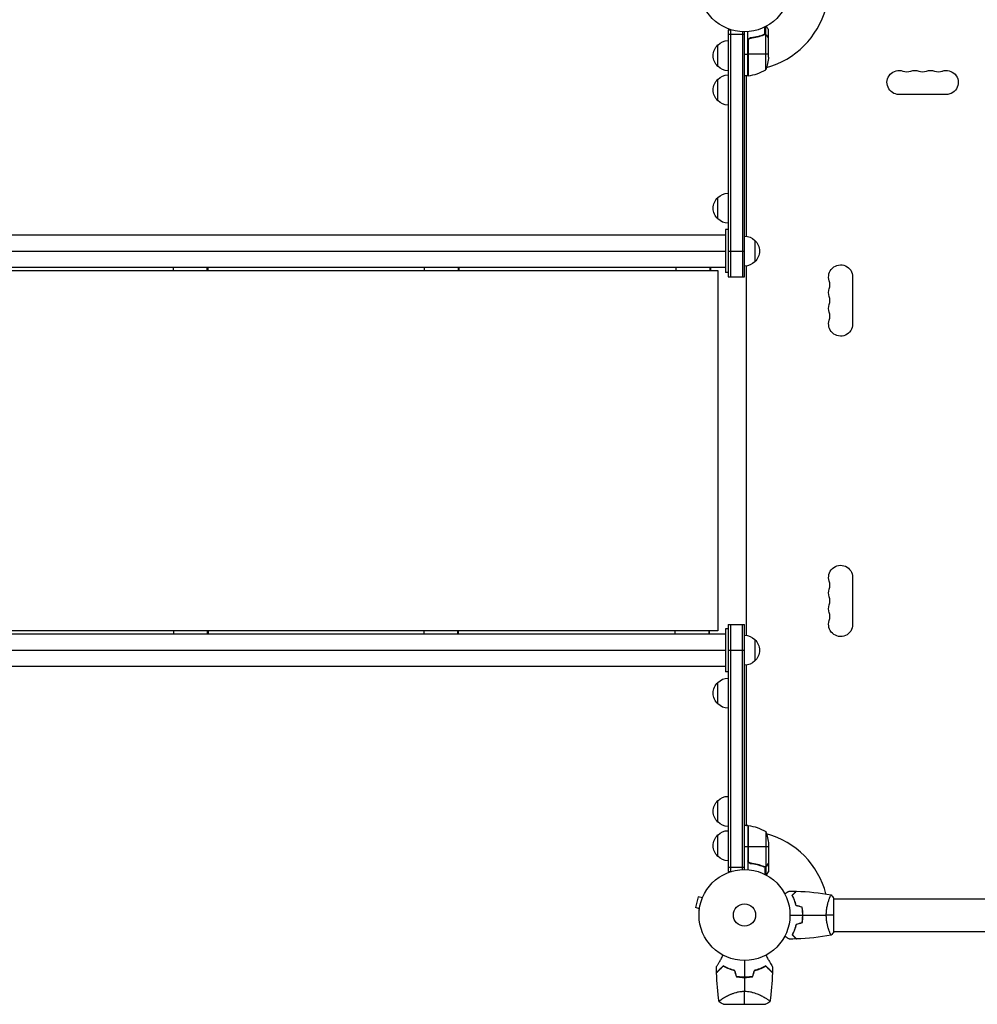
# Model space of a CAD drawing. Units: millimetres. Extents: x -6302 to 5476, y -4653 to 3093.
# Drawn here: x -844 to 271, y -104 to 1043 of the extents above; entities that cross this region are included whole.
import ezdxf

# ---------------------------------------------------------------- set-up
doc = ezdxf.new("R2010")
doc.units = ezdxf.units.MM
doc.header["$LTSCALE"] = 20
doc.layers.add('2d', color=230, linetype='Continuous')

msp = doc.modelspace()

# ---------------------------------------------------------------- linework, layer by layer
at = {"layer": '2d'}
for p, q in [((23.7, 1026), (23.7, 1034.6)), ((25, 1025.7), (25, 1035.3)), ((-19, 1031.2), (-19, 743.5)), ((-19, 1031.2), (-15.1, 1031.2)), ((-19, 1026.2), (0, 1026.2)), ((-16.5, 1031.2), (-16.5, 743.5)), ((-2.5, 1029.1), (-2.5, 743.5)), ((0, 743.5), (0, 1029)), ((4, 977.8), (4, 1029.2)), ((7.8, 1021.7), (6.3, 1021.7)), ((19.8, 1024.5), (19.2, 1024.5)), ((23.2, 1025.7), (22.5, 1025.7)), ((23.8, 1026), (23.8, 1026)), ((25, 1025.7), (24.4, 1025.7)), ((24.7, 984.8), (24.7, 1025.6)), ((26.4, 1024.5), (26.2, 1024.5)), ((28, 1021.7), (27.9, 1021.7)), ((28, 1021.7), (28, 1031.5)), ((28, 999.6), (28, 1021.5)), ((-31, 988.7), (-31, 1013.7)), ((4.2, 1018.6), (4.2, 977.8)), ((4.4, 977.8), (4.4, 1019.6)), ((0, 1002.8), (4, 1002.8)), ((28, 1002.8), (4.2, 1002.8)), ((4, 977.8), (0, 977.8)), ((2, 977.8), (2, 790.9)), ((2, 977.4), (2, 790.9)), ((-31, 948.7), (-31, 973.7)), ((235, 956), (180, 956)), ((-31, 811), (-31, 836)), ((-22, 798.5), (-22, 748.5)), ((-19, 798.5), (-22, 798.5)), ((-22, 787.5), (-22.2, 787.5)), ((12, 786), (12, 761)), ((-1825.1, 773.5), (-22.2, 773.5)), ((-19, 773.5), (0, 773.5)), ((-22, 759.5), (-22.2, 759.5)), ((-1819.5, 751), (-31.1, 751)), ((-665.4, 754.5), (-665.4, 751)), ((-625.8, 751), (-625.8, 754.5)), ((-625.1, 754.5), (-625.1, 751)), ((-373.1, 754.5), (-373.1, 751)), ((-333.3, 751), (-333.3, 754.5)), ((-332.8, 754.5), (-332.8, 751)), ((-79.9, 754.5), (-79.9, 751)), ((-39.9, 751), (-39.9, 754.5)), ((-39.7, 754.5), (-39.7, 751)), ((-31.1, 751), (-31.1, 331)), ((-31.1, 751), (-31.1, 331)), ((-19, 748.5), (-22, 748.5)), ((2, 756.1), (2, 325.9)), ((2, 756.1), (2, 325.9)), ((-19, 743.5), (0, 743.5)), ((126, 743.5), (126, 688.5)), ((126, 393.5), (126, 338.5)), ((-22, 333.5), (-22, 283.5)), ((-19, 333.5), (-22, 333.5)), ((-19, 338.5), (0, 338.5)), ((-19, 338.5), (-19, 50.8)), ((-16.5, 338.5), (-16.5, 50.8)), ((-2.5, 52.9), (-2.5, 338.5)), ((0, 53), (0, 338.5)), ((-31.1, 331), (-1819.5, 331)), ((-665.2, 331), (-665.2, 327.5)), ((-625.4, 327.5), (-625.4, 331)), ((-624.9, 331), (-624.9, 327.5)), ((-373.7, 331), (-373.7, 327.5)), ((-333.8, 327.5), (-333.8, 331)), ((-333.5, 331), (-333.5, 327.5)), ((-81.3, 331), (-81.3, 327.5)), ((-41.3, 331), (-41.3, 327.5)), ((-41.3, 327.5), (-41.3, 331)), ((12, 321), (12, 296)), ((-1825.1, 308.5), (-22, 308.5)), ((-19, 308.5), (0, 308.5)), ((2, 291.1), (2, 104.3)), ((2, 291.1), (2, 104.6)), ((-19, 283.5), (-22, 283.5)), ((-31, 246), (-31, 271)), ((-31, 108.3), (-31, 133.3)), ((4, 104.3), (0, 104.3)), ((4, 104.3), (4, 52.8)), ((4.2, 63.4), (4.2, 104.2)), ((4.4, 104.2), (4.4, 62.4)), ((-31, 68.3), (-31, 93.3)), ((24.7, 97.3), (24.7, 56.4)), ((28, 82.4), (28, 60.5)), ((4, 79.3), (0, 79.3)), ((28, 79.3), (4.2, 79.3)), ((7.8, 60.3), (6.3, 60.3)), ((19.8, 57.5), (19.2, 57.5)), ((26.4, 57.5), (26.2, 57.5)), ((28, 60.3), (27.9, 60.3)), ((28, 60.3), (28, 50.5)), ((-19, 55.8), (0, 55.8)), ((-19, 50.8), (-15.1, 50.8)), ((23.2, 56.3), (22.5, 56.3)), ((23.7, 56), (23.7, 47.4)), ((23.8, 56.2), (23.8, 56.2)), ((25, 56.3), (24.4, 56.3)), ((25, 56.3), (25, 46.7)), ((-53.8, 21.1), (-57.1, 8.6)), ((-49.1, 19.9), (-53.8, 21.1)), ((-48.5, 21.3), (-48.6, 21.2)), ((-48.5, 21.3), (-48.5, 21.3)), ((98.8, 19), (98.8, 19)), ((104, -19.5), (104, 19.5)), ((104, 19), (369.6, 19)), ((-52.5, 7.3), (-57.1, 8.6)), ((-52.7, 5.9), (-52.7, 5.8)), ((-52.7, 5.8), (-52.7, 5.8)), ((68, 2), (67.8, 2)), ((98.8, -19), (98.8, -19)), ((104, -19), (369.6, -19)), ((-24.2, -96.4), (-24.2, -96.4)), ((24.1, -96.4), (24.1, -96.4)), ((-24.5, -104), (24.5, -104))]:
    msp.add_line(p, q, dxfattribs=at)
for centre, radius in [((0, 1082), 53), ((0, 0), 53), ((0, 0), 13)]:
    msp.add_circle(centre, radius, dxfattribs=at)
for centre, radius, start, end in [((0, 1082), 98, 285.2001, 344.7999), ((0, 1082), 98, 272.3393, 272.4563), ((-1.3, 1027.5), 50, 276.4728, 301.3497), ((189.2, 996.5), 14, 250.8901, 289.1099), ((207.5, 996.5), 14, 250.8901, 289.1099), ((225.9, 996.5), 14, 250.8901, 289.1099), ((85.5, 734.3), 14, 340.8901, 19.1099), ((85.5, 716), 14, 340.8901, 19.1099), ((85.5, 697.7), 14, 340.8901, 19.1099), ((85.5, 384.3), 14, 340.8901, 19.1099), ((85.5, 366), 14, 340.8901, 19.1099), ((85.5, 347.7), 14, 340.8901, 19.1099), ((0, 0), 98, 87.5437, 87.6607), ((0, 0), 98, 14.4876, 74.7999), ((0, -16.6), 49.5, 256.4916, 256.7596), ((0, -16.6), 49.5, 283.2404, 283.5084)]:
    msp.add_arc(centre, radius, start, end, dxfattribs=at)
at = {"layer": '2d', "extrusion": (0, 0, -1)}
for centre, radius, start, end in [((19.5, 1001.2), 17, 312.6679, 47.3321), ((18.8, 1001.7), 17, 44.1865, 89.3587), ((21.9, 1002.8), 50, 183.6243, 201.1002), ((18.8, 1000.7), 17, 270.6413, 315.8135), ((18.8, 961.7), 17, 44.1865, 89.3587), ((1.5, 984.5), 8, 238.1301, 244.0555), ((1.5, 984.5), 8, 224.5617, 226.5678), ((-4, 980.8), 3, 263.5272, 266.8088), ((-180, 970), 14, 270, 109.1099), ((-198.4, 970), 14, 70.8901, 109.1099), ((-216.7, 970), 14, 70.8901, 109.1099), ((-235, 970), 14, 70.8901, 270), ((19.5, 961.2), 17, 312.6679, 47.3321), ((18.8, 960.7), 17, 270.6413, 315.8135), ((18.8, 824), 17, 44.1865, 89.3587), ((19.5, 823.5), 17, 312.6679, 47.3321), ((18.8, 823), 17, 270.6413, 315.8135), ((0.2, 774), 17, 90.6413, 135.8135), ((-0.5, 773.5), 17, 132.6679, 227.3321), ((0.2, 773), 17, 224.1865, 269.3587), ((-112, 743.5), 14, 340.8901, 180), ((-112, 725.2), 14, 340.8901, 19.1099), ((-112, 706.8), 14, 340.8901, 19.1099), ((-112, 688.5), 14, 180, 19.1099), ((-112, 393.5), 14, 340.8901, 180), ((-112, 375.2), 14, 340.8901, 19.1099), ((-112, 356.8), 14, 340.8901, 19.1099), ((-112, 338.5), 14, 180, 19.1099), ((0.2, 309), 17, 90.6413, 135.8135), ((-0.5, 308.5), 17, 132.6679, 227.3321), ((0.2, 308), 17, 224.1865, 269.3587), ((18.8, 259), 17, 44.1865, 89.3587), ((19.5, 258.5), 17, 312.6679, 47.3321), ((18.8, 258), 17, 270.6413, 315.8135), ((18.8, 121.3), 17, 44.1865, 89.3587), ((19.5, 120.8), 17, 312.6679, 47.3321), ((18.8, 120.3), 17, 270.6413, 315.8135), ((1.5, 97.5), 8, 115.9445, 121.8699), ((1.5, 97.5), 8, 133.4322, 135.4383), ((-4, 101.3), 3, 93.1912, 96.4728), ((1.3, 54.5), 50, 96.4728, 121.3497), ((19.5, 80.8), 17, 312.6679, 47.3321), ((18.8, 81.3), 17, 44.1865, 89.3587), ((21.9, 79.3), 50, 158.8998, 176.3757), ((18.8, 80.3), 17, 270.6413, 315.8135)]:
    msp.add_arc(centre, radius, start, end, dxfattribs=at)
at = {"layer": '2d'}
for points, knots in [([(28, 1031.5), (28, 1031.5), (27.9, 1031.6), (27.8, 1031.9), (27.7, 1032.1), (27.5, 1032.3), (27.5, 1032.4), (27.4, 1032.6), (27.3, 1032.7), (27.3, 1032.7), (26.9, 1033.5), (26.3, 1034.4), (25.6, 1035.6)], [0.5, 0.5, 0.5, 0.5, 0.625, 0.625, 0.6875, 0.6875, 0.71875, 0.734375, 0.734375, 0.75, 0.75, 0.9464969, 0.9464969, 0.9464969, 0.9464969]), ([(4, 1018.8), (4, 1019), (4, 1019.2), (4.1, 1019.5), (4.1, 1019.7), (4.3, 1020), (4.3, 1020.2), (4.5, 1020.5), (4.6, 1020.7), (4.9, 1020.9), (5, 1021.1), (5.3, 1021.3), (5.5, 1021.4), (5.8, 1021.5), (6, 1021.6), (6.3, 1021.7), (6.5, 1021.7), (6.7, 1021.8)], [0, 0, 0, 0, 0.000547172, 0.000547172, 0.001094344, 0.001094344, 0.001641516, 0.001641516, 0.002188688, 0.002188688, 0.00273586, 0.00273586, 0.003283032, 0.003283032, 0.003830204, 0.003830204, 0.004377377, 0.004377377, 0.004377377, 0.004377377]), ([(4.4, 1019.6), (4.5, 1019.9), (4.6, 1020.1), (4.8, 1020.5), (4.9, 1020.6), (5.1, 1020.8), (5.2, 1020.9), (5.6, 1021.1), (5.8, 1021.3), (6.3, 1021.5), (6.6, 1021.6), (6.9, 1021.6)], [0.001013661, 0.001013661, 0.001013661, 0.001013661, 0.001852653, 0.001852653, 0.002272148, 0.002272148, 0.002691644, 0.002691644, 0.003530636, 0.003530636, 0.004369628, 0.004369628, 0.004369628, 0.004369628]), ([(22.7, 1025.8), (20.2, 1024.8), (17.7, 1024), (13.7, 1023), (12.3, 1022.7), (10.2, 1022.3), (9.5, 1022.1), (8.1, 1021.9), (7.4, 1021.8), (6.7, 1021.8)], [0, 0, 0, 0, 0.00869705, 0.00869705, 0.01304558, 0.01304558, 0.01521984, 0.01521984, 0.01739411, 0.01739411, 0.01739411, 0.01739411]), ([(6.9, 1021.6), (9.7, 1021.9), (12.5, 1022.4), (17.7, 1023.8), (20.3, 1024.6), (22.7, 1025.6)], [0, 0, 0, 0, 0.00859307, 0.00859307, 0.01718614, 0.01718614, 0.01718614, 0.01718614]), ([(23.8, 1025.8), (24, 1025.8), (24.1, 1025.8), (24.4, 1025.7), (24.6, 1025.7), (24.7, 1025.6)], [0.001328787, 0.001328787, 0.001328787, 0.001328787, 0.001872455, 0.001872455, 0.002416124, 0.002416124, 0.002416124, 0.002416124]), ([(24.1, 1026), (24.3, 1026), (24.5, 1025.9), (24.8, 1025.8), (24.9, 1025.8), (25, 1025.7)], [0.000526185, 0.000526185, 0.000526185, 0.000526185, 0.001315456, 0.001315456, 0.002104727, 0.002104727, 0.002104727, 0.002104727]), ([(25, 1025.7), (25.2, 1025.7), (25.3, 1025.6), (25.5, 1025.5), (25.6, 1025.4), (25.7, 1025.3), (25.7, 1025.3), (25.7, 1025.3), (25.7, 1025.3), (25.8, 1025.3), (25.8, 1025.3), (26, 1025), (26.2, 1024.8), (26.4, 1024.5)], [0, 0, 0, 0, 0.25, 0.25, 0.375, 0.4375, 0.46875, 0.484375, 0.492188, 0.492188, 0.5, 0.5, 1, 1, 1, 1]), ([(26.4, 1024.3), (26.3, 1024.4), (26.2, 1024.6), (26, 1024.8), (25.9, 1024.9), (25.6, 1025.2), (25.4, 1025.4), (25.1, 1025.5)], [0, 0, 0, 0, 0.001089402, 0.001089402, 0.002178803, 0.002178803, 0.004357607, 0.004357607, 0.004357607, 0.004357607]), ([(28, 1021.5), (27.9, 1021.7), (27.7, 1022), (27.1, 1023), (26.8, 1023.6), (26.4, 1024.3)], [0, 0, 0, 0, 0.00517024, 0.00517024, 0.01034048, 0.01034048, 0.01034048, 0.01034048]), ([(-1825.1, 792.5), (-1793.6, 792.5), (-1762, 792.5), (-1662.2, 792.5), (-1593.6, 792.5), (-1455.8, 792.5), (-1386.5, 792.5), (-1247.3, 792.5), (-1177.4, 792.5), (-1037, 792.5), (-966.6, 792.5), (-825.3, 792.5), (-754.4, 792.5), (-612.4, 792.5), (-541.2, 792.5), (-398.6, 792.5), (-327.2, 792.5), (-178, 792.5), (-100.1, 792.5), (-22.2, 792.5)], [0.022846, 0.022846, 0.022846, 0.022846, 10.000378, 10.000378, 31.458577, 31.458577, 52.914799, 52.914799, 74.371021, 74.371021, 95.827243, 95.827243, 117.283465, 117.283465, 138.739687, 138.739687, 160.195909, 160.195909, 183.553929, 183.553929, 183.553929, 183.553929]), ([(-22.2, 792.5), (-22.2, 792.5), (-22.2, 792.5), (-22.2, 792.3), (-22.2, 792.3), (-22.2, 791.9), (-22.2, 791.5), (-22.2, 790.8), (-22.2, 790.5), (-22.2, 790), (-22.2, 789.6), (-22.2, 788.6), (-22.2, 787.8), (-22.2, 786.1), (-22.2, 785.1), (-22.2, 783.5), (-22.2, 783), (-22.2, 781.9), (-22.2, 781.3), (-22.2, 779.6), (-22.2, 778.4), (-22.2, 776.6), (-22.2, 776), (-22.2, 774.7), (-22.2, 774.1), (-22.2, 773.5)], [0.02970559, 0.02970559, 0.02970559, 0.02970559, 0.03155499, 0.03155499, 0.03341116, 0.03341116, 0.03712351, 0.03712351, 0.03897969, 0.03897969, 0.04083586, 0.04083586, 0.04454822, 0.04454822, 0.04826057, 0.04826057, 0.05011674, 0.05011674, 0.05197292, 0.05197292, 0.05568527, 0.05568527, 0.05754145, 0.05754145, 0.05939762, 0.05939762, 0.05939762, 0.05939762]), ([(-22.2, 773.5), (-22.2, 772.3), (-22.2, 771), (-22.2, 769.2), (-22.2, 768.6), (-22.2, 767.4), (-22.2, 766.2), (-22.2, 765.1), (-22.2, 764), (-22.2, 763.5), (-22.2, 761.9), (-22.2, 761), (-22.2, 759.6), (-22.2, 759.2), (-22.2, 758.4), (-22.2, 758.1), (-22.2, 757), (-22.2, 756.4), (-22.2, 755.7), (-22.2, 755.5), (-22.2, 755.1), (-22.2, 755), (-22.2, 754.6), (-22.2, 754.5), (-22.2, 754.5), (-22.2, 754.5), (-22.2, 754.5)], [0.05939762, 0.05939762, 0.05939762, 0.05939762, 0.06310913, 0.06310913, 0.06496489, 0.06496489, 0.06682065, 0.06867641, 0.06867641, 0.07053216, 0.07053216, 0.07424368, 0.07424368, 0.07609943, 0.07609943, 0.07795519, 0.07795519, 0.0816667, 0.0816667, 0.08352246, 0.08352246, 0.08537822, 0.08537822, 0.08908973, 0.08908973, 0.08910555, 0.08910555, 0.08910555, 0.08910555]), ([(-22.2, 754.5), (-55.6, 754.5), (-88.9, 754.5), (-193.7, 754.5), (-265.2, 754.5), (-408, 754.5), (-479.4, 754.5), (-621.8, 754.5), (-692.9, 754.5), (-834.6, 754.5), (-905.4, 754.5), (-1046.3, 754.5), (-1116.6, 754.5), (-1256.5, 754.5), (-1326.2, 754.5), (-1464.9, 754.5), (-1533.9, 754.5), (-1677.2, 754.5), (-1751.4, 754.5), (-1825.1, 754.5)], [0, 0, 0, 0, 10.000378, 10.000378, 31.458577, 31.458577, 52.914799, 52.914799, 74.371021, 74.371021, 95.827243, 95.827243, 117.283465, 117.283465, 138.739687, 138.739687, 160.195909, 160.195909, 183.531082, 183.531082, 183.531082, 183.531082]), ([(-1825.1, 327.5), (-1793.5, 327.5), (-1761.8, 327.5), (-1661.9, 327.5), (-1593.4, 327.5), (-1455.5, 327.5), (-1386.3, 327.5), (-1247.1, 327.5), (-1177.1, 327.5), (-1036.8, 327.5), (-966.4, 327.5), (-825.1, 327.5), (-754.2, 327.5), (-612.2, 327.5), (-541, 327.5), (-398.4, 327.5), (-327, 327.5), (-177.7, 327.5), (-99.9, 327.5), (-22, 327.5)], [0, 0, 0, 0, 10.000378, 10.000378, 31.458577, 31.458577, 52.914799, 52.914799, 74.371021, 74.371021, 95.827243, 95.827243, 117.283465, 117.283465, 138.739687, 138.739687, 160.195909, 160.195909, 183.553929, 183.553929, 183.553929, 183.553929]), ([(-22, 289.5), (-55.3, 289.5), (-88.7, 289.5), (-193.5, 289.5), (-265, 289.5), (-407.8, 289.5), (-479.2, 289.5), (-621.6, 289.5), (-692.7, 289.5), (-834.4, 289.5), (-905.2, 289.5), (-1046.1, 289.5), (-1116.4, 289.5), (-1256.3, 289.5), (-1326, 289.5), (-1464.7, 289.5), (-1533.7, 289.5), (-1677.1, 289.5), (-1751.3, 289.5), (-1825.1, 289.5)], [0, 0, 0, 0, 10.000378, 10.000378, 31.458577, 31.458577, 52.914799, 52.914799, 74.371021, 74.371021, 95.827243, 95.827243, 117.283465, 117.283465, 138.739687, 138.739687, 160.195909, 160.195909, 183.553929, 183.553929, 183.553929, 183.553929]), ([(6.7, 60.2), (6.5, 60.3), (6.3, 60.3), (6, 60.4), (5.8, 60.5), (5.5, 60.6), (5.3, 60.7), (5, 60.9), (4.9, 61.1), (4.6, 61.3), (4.5, 61.5), (4.3, 61.8), (4.3, 62), (4.1, 62.3), (4.1, 62.5), (4, 62.8), (4, 63), (4, 63.2)], [0, 0, 0, 0, 0.000547232, 0.000547232, 0.001094464, 0.001094464, 0.001641696, 0.001641696, 0.002188928, 0.002188928, 0.002736159, 0.002736159, 0.003283391, 0.003283391, 0.003830623, 0.003830623, 0.004377855, 0.004377855, 0.004377855, 0.004377855]), ([(6.9, 60.4), (6.6, 60.4), (6.3, 60.5), (5.9, 60.7), (5.8, 60.7), (5.6, 60.9), (5.4, 61), (5.1, 61.2), (4.9, 61.4), (4.7, 61.8), (4.6, 61.9), (4.5, 62.1), (4.4, 62.3), (4.4, 62.4)], [0, 0, 0, 0, 0.000839577, 0.000839577, 0.001259366, 0.001259366, 0.001679155, 0.001679155, 0.002518732, 0.002518732, 0.002938521, 0.002938521, 0.00335831, 0.00335831, 0.00335831, 0.00335831]), ([(6.7, 60.2), (9.5, 59.9), (12.3, 59.4), (15.6, 58.6), (16.3, 58.4), (17.6, 58), (18.3, 57.8), (20.2, 57.2), (21.4, 56.7), (22.7, 56.2)], [0.00267622, 0.00267622, 0.00267622, 0.00267622, 0.01136401, 0.01136401, 0.01353595, 0.01353595, 0.0157079, 0.0157079, 0.0200518, 0.0200518, 0.0200518, 0.0200518]), ([(22.7, 56.4), (20.3, 57.4), (17.7, 58.2), (12.5, 59.6), (9.7, 60.1), (6.9, 60.4)], [0, 0, 0, 0, 0.00859307, 0.00859307, 0.01718614, 0.01718614, 0.01718614, 0.01718614]), ([(26.4, 57.5), (26.3, 57.4), (26.2, 57.2), (26.1, 57), (26, 57), (25.9, 56.9), (25.9, 56.8), (25.8, 56.8), (25.8, 56.8), (25.8, 56.8), (25.8, 56.7), (25.8, 56.7), (25.5, 56.5), (25.3, 56.4), (25, 56.3)], [0, 0, 0, 0, 0.25, 0.25, 0.375, 0.375, 0.4375, 0.46875, 0.484375, 0.492187, 0.492187, 0.5, 0.5, 1, 1, 1, 1]), ([(25.1, 56.5), (25.4, 56.6), (25.6, 56.8), (25.9, 57.1), (26, 57.2), (26.2, 57.4), (26.3, 57.6), (26.4, 57.7)], [0, 0, 0, 0, 0.00218234, 0.00218234, 0.003273511, 0.003273511, 0.004364681, 0.004364681, 0.004364681, 0.004364681]), ([(26.4, 57.7), (26.8, 58.4), (27.1, 59), (27.7, 60), (27.9, 60.3), (28, 60.5)], [0, 0, 0, 0, 0.00517024, 0.00517024, 0.01034048, 0.01034048, 0.01034048, 0.01034048]), ([(25, 56.3), (25, 56.2), (24.9, 56.2), (24.7, 56.1), (24.6, 56.1), (24.4, 56.1), (24.3, 56), (24.1, 56), (23.9, 56), (23.8, 56)], [0, 0, 0, 0, 0.00051115, 0.00051115, 0.001022301, 0.001022301, 0.001533451, 0.001533451, 0.002044601, 0.002044601, 0.002044601, 0.002044601]), ([(25.6, 46.4), (25.9, 46.8), (26.1, 47.2), (26.5, 47.9), (26.7, 48.2), (26.9, 48.6), (27, 48.8), (27.1, 49), (27.2, 49.1), (27.2, 49.1), (27.8, 50.1), (28, 50.5), (28, 50.5)], [0.0535023, 0.0535023, 0.0535023, 0.0535023, 0.125, 0.125, 0.1875, 0.1875, 0.21875, 0.234375, 0.234375, 0.25, 0.25, 0.5, 0.5, 0.5, 0.5]), ([(46.8, 24.8), (47, 24.9), (47.2, 25), (48.1, 25.5), (48.8, 25.9), (49.7, 26.5), (50, 26.6), (50.5, 27), (50.8, 27.1), (51.2, 27.4), (51.4, 27.5), (51.8, 27.7), (51.9, 27.8), (52.2, 27.9), (52.3, 27.9), (52.3, 28), (52.3, 28), (52.3, 28), (52.3, 28), (52.4, 28), (52.4, 28), (52.4, 28), (52.4, 28), (52.4, 28)], [0.00292306, 0.00292306, 0.00292306, 0.00292306, 0.00379004, 0.00379004, 0.00758008, 0.00758008, 0.0094751, 0.0094751, 0.01137012, 0.01137012, 0.01326514, 0.01326514, 0.01516016, 0.01516016, 0.01705518, 0.01705518, 0.01800269, 0.01800269, 0.0189502, 0.0189502, 0.02274024, 0.02274024, 0.02935902, 0.02935902, 0.02935902, 0.02935902]), ([(55.5, 23), (56.1, 23.6), (56.6, 24.1), (57.5, 25), (57.9, 25.5), (58.5, 26.1), (58.7, 26.2), (59, 26.6), (59.2, 26.7), (59.6, 27.2), (59.8, 27.4), (60.1, 27.6), (60.1, 27.7), (60.2, 27.7), (60.2, 27.7), (60.2, 27.8), (60.2, 27.8), (60.3, 27.8), (60.3, 27.8), (60.3, 27.8), (60.3, 27.8), (60.3, 27.8), (60.3, 27.8), (60.3, 27.8)], [0, 0, 0, 0, 0.0035063, 0.0035063, 0.0070126, 0.0070126, 0.00876575, 0.00876575, 0.0105189, 0.0105189, 0.0140252, 0.0140252, 0.01577835, 0.01577835, 0.01665493, 0.01665493, 0.0175315, 0.0175315, 0.02103781, 0.02103781, 0.02454411, 0.02454411, 0.0274484, 0.0274484, 0.0274484, 0.0274484]), ([(60, 10.9), (59.7, 12.2), (59.4, 13.3), (58.7, 15.6), (58.3, 16.7), (57.8, 18.2), (57.6, 18.7), (57.2, 19.6), (56.9, 20.1), (56.3, 21.4), (55.9, 22.3), (55.5, 23)], [0, 0, 0, 0, 0.00404294, 0.00404294, 0.00808588, 0.00808588, 0.01010735, 0.01010735, 0.01212882, 0.01212882, 0.01617176, 0.01617176, 0.01617176, 0.01617176]), ([(55.8, 23), (56.3, 23.6), (56.8, 24.1), (57.8, 25), (58.2, 25.4), (58.8, 26), (59, 26.2), (59.3, 26.6), (59.5, 26.7), (59.9, 27.1), (60.1, 27.4), (60.3, 27.6), (60.4, 27.6), (60.5, 27.7), (60.5, 27.8), (60.5, 27.8), (60.5, 27.8), (60.6, 27.8), (60.6, 27.8), (60.6, 27.8), (60.6, 27.8), (60.6, 27.8)], [0, 0, 0, 0, 0.00350666, 0.00350666, 0.00701332, 0.00701332, 0.00876665, 0.00876665, 0.01051997, 0.01051997, 0.01402663, 0.01402663, 0.01577996, 0.01577996, 0.01753329, 0.01753329, 0.02103995, 0.02103995, 0.02454661, 0.02454661, 0.02744921, 0.02744921, 0.02744921, 0.02744921]), ([(60.2, 11.1), (59.9, 12.3), (59.6, 13.5), (58.9, 15.7), (58.5, 16.7), (57.8, 18.7), (57.4, 19.6), (56.6, 21.4), (56.1, 22.2), (55.8, 23)], [0, 0, 0, 0, 0.00398181, 0.00398181, 0.00796362, 0.00796362, 0.01194542, 0.01194542, 0.01592723, 0.01592723, 0.01592723, 0.01592723]), ([(95.3, 0), (95.3, 0.9), (95.3, 1.7), (95.4, 3.4), (95.4, 4.2), (95.6, 5.5), (95.6, 5.9), (95.7, 6.7), (95.8, 7.1), (96, 8.3), (96.1, 9.1), (96.4, 10.6), (96.6, 11.3), (96.9, 12.7), (97.1, 13.4), (97.6, 15.4), (98, 16.6), (98.5, 18.2), (98.7, 18.7), (99.1, 19.7), (99.2, 20.1), (99.7, 21.3), (100, 21.9), (100.4, 22.7), (100.5, 22.9), (100.7, 23.2), (100.7, 23.3), (100.8, 23.4), (100.9, 23.5), (100.9, 23.5), (100.9, 23.5), (101, 23.5), (101, 23.5), (101, 23.5), (101, 23.5), (101, 23.5)], [0.16356818, 0.16356818, 0.16356818, 0.16356818, 0.1661247, 0.1661247, 0.16868122, 0.16868122, 0.16995948, 0.16995948, 0.17123774, 0.17123774, 0.17379425, 0.17379425, 0.17635077, 0.17635077, 0.17890729, 0.17890729, 0.18402032, 0.18402032, 0.18657684, 0.18657684, 0.18913336, 0.18913336, 0.19424639, 0.19424639, 0.19680291, 0.19680291, 0.19935943, 0.19935943, 0.20063769, 0.20063769, 0.20191595, 0.20191595, 0.20447247, 0.20447247, 0.20490292, 0.20490292, 0.20490292, 0.20490292]), ([(67.8, 0), (67.8, 1.5), (67.8, 3.1), (67.6, 5.3), (67.5, 6.1), (67.3, 7.6), (67.1, 8.3), (67, 9.1)], [0.009233803, 0.009233803, 0.009233803, 0.009233803, 0.013850802, 0.013850802, 0.016159301, 0.016159301, 0.0184678, 0.0184678, 0.0184678, 0.0184678]), ([(67, -9.1), (67.3, -7.6), (67.5, -6.1), (67.7, -3.9), (67.7, -3.1), (67.8, -1.6), (67.8, -0.8), (67.8, 0)], [0, 0, 0, 0, 0.004616902, 0.004616902, 0.006925353, 0.006925353, 0.009233803, 0.009233803, 0.009233803, 0.009233803]), ([(68, 0), (68, 1.6), (68, 3.1), (67.7, 5.4), (67.7, 6.2), (67.4, 7.7), (67.3, 8.5), (67.2, 9.2)], [0.009405818, 0.009405818, 0.009405818, 0.009405818, 0.01410835, 0.01410835, 0.016459616, 0.016459616, 0.018810883, 0.018810883, 0.018810883, 0.018810883]), ([(67.2, -9.2), (67.5, -7.7), (67.7, -6.2), (67.9, -3.9), (67.9, -3.2), (68, -1.6), (68, -0.8), (68, 0)], [0, 0, 0, 0, 0.004702909, 0.004702909, 0.007054363, 0.007054363, 0.009405818, 0.009405818, 0.009405818, 0.009405818]), ([(60, -10.9), (59.7, -12.2), (59.4, -13.3), (58.7, -15.6), (58.3, -16.7), (57.8, -18.2), (57.6, -18.7), (57.2, -19.6), (56.9, -20.1), (56.3, -21.4), (55.9, -22.3), (55.5, -23)], [0, 0, 0, 0, 0.00404294, 0.00404294, 0.00808588, 0.00808588, 0.01010735, 0.01010735, 0.01212882, 0.01212882, 0.01617176, 0.01617176, 0.01617176, 0.01617176]), ([(60, -10.9), (59.7, -12.2), (59.4, -13.3), (58.7, -15.6), (58.3, -16.7), (57.8, -18.2), (57.6, -18.7), (57.2, -19.6), (56.9, -20.1), (56.3, -21.4), (55.9, -22.3), (55.5, -23)], [0, 0, 0, 0, 0.00404294, 0.00404294, 0.00808588, 0.00808588, 0.01010735, 0.01010735, 0.01212882, 0.01212882, 0.01617176, 0.01617176, 0.01617176, 0.01617176]), ([(60.2, -11.1), (59.9, -12.3), (59.6, -13.5), (58.9, -15.7), (58.5, -16.7), (57.8, -18.7), (57.4, -19.6), (56.6, -21.4), (56.1, -22.2), (55.8, -23)], [0, 0, 0, 0, 0.00398181, 0.00398181, 0.00796362, 0.00796362, 0.01194542, 0.01194542, 0.01592723, 0.01592723, 0.01592723, 0.01592723]), ([(101, -23.5), (101, -23.5), (101, -23.5), (101, -23.5), (101, -23.5), (100.9, -23.5), (100.9, -23.5), (100.9, -23.5), (100.8, -23.4), (100.7, -23.2), (100.5, -22.9), (100.1, -22.2), (100, -21.9), (99.7, -21.2), (99.5, -20.9), (99, -19.7), (98.7, -18.7), (98.2, -17.4), (98.1, -17.1), (98, -16.5), (97.9, -16.2), (97.6, -15.3), (97.4, -14.7), (97.1, -13.4), (96.9, -12.7), (96.6, -11.7), (96.6, -11.3), (96.4, -10.6), (96.3, -10.2), (96, -8.3), (95.7, -6.8), (95.5, -4.3), (95.4, -3.4), (95.3, -1.7), (95.3, -0.9), (95.3, 0)], [0.12220864, 0.12220864, 0.12220864, 0.12220864, 0.12268837, 0.12268837, 0.12524335, 0.12524335, 0.12652085, 0.12652085, 0.12779834, 0.12779834, 0.13290832, 0.13290832, 0.13546331, 0.13546331, 0.1380183, 0.1380183, 0.14312827, 0.14312827, 0.14440577, 0.14440577, 0.14568326, 0.14568326, 0.14823825, 0.14823825, 0.15079324, 0.15079324, 0.15207073, 0.15207073, 0.15334823, 0.15334823, 0.15845821, 0.15845821, 0.16101319, 0.16101319, 0.16356818, 0.16356818, 0.16356818, 0.16356818]), ([(52.4, -28), (52.4, -28), (52.4, -28), (52.4, -28), (52.4, -28), (52.3, -28), (52.3, -28), (52.3, -28), (52.3, -28), (52.2, -27.9), (52.1, -27.9), (51.8, -27.7), (51.4, -27.5), (50.8, -27.1), (50.5, -26.9), (50, -26.6), (49.7, -26.4), (48.7, -25.9), (48.1, -25.5), (47.2, -25), (47, -24.9), (46.8, -24.8)], [0.03093242, 0.03093242, 0.03093242, 0.03093242, 0.03756195, 0.03756195, 0.04131815, 0.04131815, 0.04225719, 0.04225719, 0.04319624, 0.04319624, 0.04507434, 0.04507434, 0.04883054, 0.04883054, 0.05070863, 0.05070863, 0.05258673, 0.05258673, 0.05634293, 0.05634293, 0.05718798, 0.05718798, 0.05718798, 0.05718798]), ([(55.5, -23), (56.1, -23.6), (56.6, -24.1), (57.5, -25), (57.9, -25.5), (58.5, -26.1), (58.7, -26.2), (59, -26.6), (59.2, -26.7), (59.6, -27.2), (59.8, -27.4), (60.1, -27.6), (60.1, -27.7), (60.2, -27.7), (60.2, -27.7), (60.2, -27.8), (60.2, -27.8), (60.3, -27.8), (60.3, -27.8), (60.3, -27.8), (60.3, -27.8), (60.3, -27.8), (60.3, -27.8), (60.3, -27.8)], [0, 0, 0, 0, 0.0035063, 0.0035063, 0.0070126, 0.0070126, 0.00876575, 0.00876575, 0.0105189, 0.0105189, 0.0140252, 0.0140252, 0.01577835, 0.01577835, 0.01665493, 0.01665493, 0.0175315, 0.0175315, 0.02103781, 0.02103781, 0.02454411, 0.02454411, 0.0274484, 0.0274484, 0.0274484, 0.0274484]), ([(55.8, -23), (56.3, -23.6), (56.8, -24.1), (57.8, -25), (58.2, -25.4), (58.8, -26), (59, -26.2), (59.3, -26.6), (59.5, -26.7), (59.9, -27.1), (60.1, -27.4), (60.3, -27.6), (60.4, -27.6), (60.5, -27.7), (60.5, -27.8), (60.5, -27.8), (60.5, -27.8), (60.6, -27.8), (60.6, -27.8), (60.6, -27.8), (60.6, -27.8), (60.6, -27.8)], [0, 0, 0, 0, 0.00350666, 0.00350666, 0.00701332, 0.00701332, 0.00876665, 0.00876665, 0.01051997, 0.01051997, 0.01402663, 0.01402663, 0.01577996, 0.01577996, 0.01753329, 0.01753329, 0.02103995, 0.02103995, 0.02454661, 0.02454661, 0.02744921, 0.02744921, 0.02744921, 0.02744921]), ([(101, -23.5), (101, -23.5), (101, -23.5), (101, -23.5), (101, -23.5), (101, -23.5)], [0.122208645, 0.122208645, 0.122208645, 0.122208645, 0.122688365, 0.122688365, 0.123296265, 0.123296265, 0.123296265, 0.123296265]), ([(-32.7, -60.5), (-32.7, -60.5), (-32.7, -60.5), (-32.7, -60.5), (-32.7, -60.5), (-32.7, -60.5), (-32.7, -60.4), (-32.7, -60.4), (-32.6, -60.4), (-32.6, -60.4), (-32.6, -60.4), (-32.6, -60.3), (-32.6, -60.3), (-32.5, -60.2), (-32.4, -60.1), (-32.2, -59.6), (-32, -59.3), (-31.6, -58.6), (-31.4, -58.2), (-30.9, -57.4), (-30.6, -56.9), (-29.8, -55.4), (-29.1, -54.3), (-27.7, -51.9), (-27, -50.6), (-25.7, -48.5), (-25.3, -47.7), (-24.8, -46.8)], [0.04930785, 0.04930785, 0.04930785, 0.04930785, 0.05422987, 0.05422987, 0.06025541, 0.06025541, 0.06326818, 0.06326818, 0.06477456, 0.06477456, 0.06552775, 0.06552775, 0.06628095, 0.06628095, 0.06929372, 0.06929372, 0.07230649, 0.07230649, 0.07531926, 0.07531926, 0.07833203, 0.07833203, 0.08435757, 0.08435757, 0.09038311, 0.09038311, 0.09385287, 0.09385287, 0.09385287, 0.09385287]), ([(24.8, -46.8), (25.3, -47.7), (25.7, -48.5), (27, -50.6), (27.7, -51.9), (28.8, -53.7), (29.1, -54.2), (29.7, -55.4), (30, -55.9), (30.9, -57.4), (31.4, -58.3), (32, -59.3), (32.2, -59.6), (32.4, -60), (32.4, -60.1), (32.5, -60.2), (32.6, -60.3), (32.6, -60.3), (32.6, -60.4), (32.6, -60.4), (32.6, -60.4), (32.6, -60.4), (32.7, -60.4), (32.7, -60.4), (32.7, -60.5), (32.7, -60.5), (32.7, -60.5), (32.7, -60.5), (32.7, -60.5), (32.7, -60.5)], [0.00255866, 0.00255866, 0.00255866, 0.00255866, 0.00604686, 0.00604686, 0.01209372, 0.01209372, 0.01511716, 0.01511716, 0.01814059, 0.01814059, 0.02418745, 0.02418745, 0.02721088, 0.02721088, 0.0287226, 0.0287226, 0.03023431, 0.03023431, 0.03099017, 0.03099017, 0.03174603, 0.03174603, 0.03325774, 0.03325774, 0.03628117, 0.03628117, 0.04232804, 0.04232804, 0.04714176, 0.04714176, 0.04714176, 0.04714176]), ([(-24.8, -59.2), (-25.6, -60), (-26.3, -60.8), (-27.8, -62.2), (-28.4, -62.9), (-29.3, -63.8), (-29.6, -64.1), (-30.2, -64.6), (-30.4, -64.9), (-31.1, -65.6), (-31.5, -66), (-32, -66.4), (-32.1, -66.6), (-32.3, -66.8), (-32.4, -66.8), (-32.4, -66.9), (-32.5, -66.9), (-32.5, -66.9), (-32.5, -66.9), (-32.5, -67), (-32.5, -67), (-32.5, -67), (-32.6, -67), (-32.6, -67), (-32.6, -67), (-32.6, -67), (-32.6, -67), (-32.6, -67)], [0, 0, 0, 0, 0.00477017, 0.00477017, 0.00954034, 0.00954034, 0.01192543, 0.01192543, 0.01431051, 0.01431051, 0.01908068, 0.01908068, 0.02146577, 0.02146577, 0.02385086, 0.02385086, 0.0250434, 0.0250434, 0.02623594, 0.02623594, 0.02862103, 0.02862103, 0.0333912, 0.0333912, 0.03816137, 0.03816137, 0.03927414, 0.03927414, 0.03927414, 0.03927414]), ([(-24.7, -59.5), (-25.6, -60.3), (-26.4, -61.1), (-27.9, -62.6), (-28.5, -63.3), (-29.5, -64.2), (-29.8, -64.5), (-30.3, -65.1), (-30.6, -65.3), (-31.3, -66), (-31.7, -66.4), (-32.1, -66.8), (-32.2, -67), (-32.4, -67.1), (-32.4, -67.2), (-32.5, -67.2), (-32.5, -67.2), (-32.5, -67.2), (-32.5, -67.2), (-32.5, -67.2), (-32.5, -67.2), (-32.5, -67.2), (-32.5, -67.3), (-32.5, -67.3), (-32.6, -67.3), (-32.6, -67.3), (-32.6, -67.3), (-32.6, -67.3)], [0, 0, 0, 0, 0.00498507, 0.00498507, 0.00997014, 0.00997014, 0.01246267, 0.01246267, 0.01495521, 0.01495521, 0.01994028, 0.01994028, 0.02243281, 0.02243281, 0.02492534, 0.02492534, 0.02554848, 0.02554848, 0.02617161, 0.02617161, 0.02741788, 0.02741788, 0.02991041, 0.02991041, 0.03489548, 0.03489548, 0.03928387, 0.03928387, 0.03928387, 0.03928387]), ([(-11.4, -64.6), (-12.7, -64.3), (-14, -63.9), (-16.4, -63.1), (-17.5, -62.7), (-19.2, -62), (-19.8, -61.8), (-20.8, -61.3), (-21.4, -61), (-22.9, -60.3), (-23.9, -59.7), (-24.8, -59.2)], [0, 0, 0, 0, 0.00420297, 0.00420297, 0.00840595, 0.00840595, 0.01050744, 0.01050744, 0.01260892, 0.01260892, 0.0168119, 0.0168119, 0.0168119, 0.0168119]), ([(-11.6, -64.7), (-12.8, -64.4), (-14.1, -64.1), (-16.5, -63.3), (-17.6, -62.9), (-19.3, -62.2), (-19.8, -62), (-20.9, -61.5), (-21.4, -61.2), (-22.9, -60.5), (-23.8, -60), (-24.7, -59.5)], [0, 0, 0, 0, 0.00414637, 0.00414637, 0.00829274, 0.00829274, 0.01036592, 0.01036592, 0.0124391, 0.0124391, 0.01658547, 0.01658547, 0.01658547, 0.01658547]), ([(24.8, -59.2), (23.9, -59.7), (22.9, -60.3), (20.9, -61.3), (19.8, -61.7), (18.2, -62.4), (17.6, -62.7), (16.4, -63.1), (15.8, -63.3), (14, -63.9), (12.7, -64.3), (11.4, -64.6)], [0, 0, 0, 0, 0.00420381, 0.00420381, 0.00840762, 0.00840762, 0.01050952, 0.01050952, 0.01261143, 0.01261143, 0.01681524, 0.01681524, 0.01681524, 0.01681524]), ([(11.6, -64.7), (12.8, -64.4), (14.1, -64.1), (16.5, -63.3), (17.6, -62.9), (19.3, -62.2), (19.8, -62), (20.9, -61.5), (21.4, -61.2), (22.9, -60.5), (23.8, -60), (24.7, -59.5)], [0, 0, 0, 0, 0.00414637, 0.00414637, 0.00829274, 0.00829274, 0.01036592, 0.01036592, 0.0124391, 0.0124391, 0.01658547, 0.01658547, 0.01658547, 0.01658547]), ([(24.7, -59.5), (25.6, -60.3), (26.4, -61.1), (27.9, -62.6), (28.5, -63.3), (29.5, -64.2), (29.8, -64.5), (30.3, -65.1), (30.6, -65.3), (31.3, -66), (31.7, -66.4), (32.1, -66.8), (32.2, -67), (32.4, -67.1), (32.4, -67.2), (32.5, -67.2), (32.5, -67.2), (32.5, -67.2), (32.5, -67.2), (32.5, -67.2), (32.5, -67.2), (32.5, -67.2), (32.5, -67.3), (32.5, -67.3), (32.6, -67.3), (32.6, -67.3), (32.6, -67.3), (32.6, -67.3)], [0, 0, 0, 0, 0.00498507, 0.00498507, 0.00997014, 0.00997014, 0.01246267, 0.01246267, 0.01495521, 0.01495521, 0.01994028, 0.01994028, 0.02243281, 0.02243281, 0.02492534, 0.02492534, 0.02554848, 0.02554848, 0.02617161, 0.02617161, 0.02741788, 0.02741788, 0.02991041, 0.02991041, 0.03489548, 0.03489548, 0.03928387, 0.03928387, 0.03928387, 0.03928387]), ([(32.6, -67), (32.6, -67), (32.6, -67), (32.6, -67), (32.6, -67), (32.6, -67), (32.5, -67), (32.5, -67), (32.5, -67), (32.5, -66.9), (32.5, -66.9), (32.5, -66.9), (32.4, -66.9), (32.4, -66.8), (32.3, -66.8), (32.1, -66.5), (32, -66.4), (31.5, -66), (31.1, -65.6), (30.4, -64.9), (30.2, -64.6), (29.6, -64.1), (29.3, -63.8), (28.4, -62.9), (27.8, -62.2), (26.3, -60.8), (25.6, -60), (24.8, -59.2)], [-0.01786939, -0.01786939, -0.01786939, -0.01786939, -0.01672988, -0.01672988, -0.01196282, -0.01196282, -0.00719576, -0.00719576, -0.00481223, -0.00481223, -0.00362046, -0.00362046, -0.0024287, -0.0024287, -0.00004517, -0.00004517, 0.00233836, 0.00233836, 0.00710542, 0.00710542, 0.00948895, 0.00948895, 0.01187248, 0.01187248, 0.01663954, 0.01663954, 0.02140659, 0.02140659, 0.02140659, 0.02140659]), ([(-9.4, -71.8), (-7.9, -72.1), (-6.3, -72.3), (-3.2, -72.6), (-1.6, -72.7), (0, -72.7)], [0, 0, 0, 0, 0.004778412, 0.004778412, 0.009556824, 0.009556824, 0.009556824, 0.009556824]), ([(0, -72.5), (-0.8, -72.5), (-1.6, -72.5), (-3.1, -72.4), (-3.9, -72.3), (-6.2, -72.1), (-7.8, -71.9), (-9.3, -71.6)], [0.009393696, 0.009393696, 0.009393696, 0.009393696, 0.011738601, 0.011738601, 0.014083505, 0.014083505, 0.018773315, 0.018773315, 0.018773315, 0.018773315]), ([(9.3, -71.6), (7.8, -71.9), (6.2, -72.1), (3.2, -72.4), (1.6, -72.5), (0, -72.5)], [0, 0, 0, 0, 0.004696848, 0.004696848, 0.009393696, 0.009393696, 0.009393696, 0.009393696]), ([(0, -72.7), (1.6, -72.7), (3.2, -72.6), (6.3, -72.3), (7.9, -72.1), (9.4, -71.8)], [0.009556824, 0.009556824, 0.009556824, 0.009556824, 0.014332328, 0.014332328, 0.019107831, 0.019107831, 0.019107831, 0.019107831]), ([(-29.5, -101), (-29.5, -101), (-29.5, -101), (-29.5, -101), (-29.5, -101), (-29.5, -100.9), (-29.5, -100.8), (-29.5, -100.8), (-29.5, -100.7), (-29.5, -100.7), (-29.5, -100.6), (-29.5, -100.5), (-29.4, -100.3), (-29.2, -100.1), (-29.1, -100), (-28.9, -99.8), (-28.8, -99.6), (-28.1, -99.1), (-27.3, -98.5), (-25.9, -97.5), (-25.4, -97.2), (-24.5, -96.7), (-24.3, -96.5), (-23.6, -96.1), (-23.3, -96), (-21.7, -95), (-20.2, -94.2), (-17.8, -93.1), (-16.9, -92.7), (-15.6, -92.1), (-15.1, -92), (-14.2, -91.6), (-13.7, -91.4), (-12.2, -90.9), (-11.2, -90.6), (-9.7, -90.1), (-9.1, -90), (-8.1, -89.7), (-7.5, -89.6), (-5.8, -89.3), (-4.7, -89.1), (-3, -88.9), (-2.4, -88.9), (-1.5, -88.8), (-1.2, -88.8), (-0.6, -88.8), (-0.3, -88.8), (0, -88.8)], [0.16840129, 0.16840129, 0.16840129, 0.16840129, 0.16868251, 0.16868251, 0.17219218, 0.17219218, 0.17394701, 0.17394701, 0.17482443, 0.17482443, 0.17570184, 0.17570184, 0.17921151, 0.17921151, 0.18096635, 0.18096635, 0.18272118, 0.18272118, 0.18974052, 0.18974052, 0.19325019, 0.19325019, 0.19500502, 0.19500502, 0.19675986, 0.19675986, 0.2037792, 0.2037792, 0.20728887, 0.20728887, 0.2090437, 0.2090437, 0.21079853, 0.21079853, 0.2143082, 0.2143082, 0.21606304, 0.21606304, 0.21781787, 0.21781787, 0.22132754, 0.22132754, 0.22308238, 0.22308238, 0.22395979, 0.22395979, 0.22483721, 0.22483721, 0.22483721, 0.22483721]), ([(0, -88.8), (1.2, -88.8), (2.4, -88.9), (4.7, -89.1), (5.8, -89.3), (7.5, -89.6), (8, -89.7), (9.1, -90), (9.7, -90.1), (11.2, -90.6), (12.2, -90.9), (14.2, -91.6), (15.1, -91.9), (16.9, -92.7), (17.7, -93.1), (19.4, -93.8), (20.1, -94.2), (21.6, -95), (22.3, -95.4), (24.3, -96.5), (25.4, -97.2), (26.8, -98.2), (27.3, -98.5), (28, -99), (28.4, -99.3), (29.2, -100), (29.5, -100.4), (29.5, -100.6), (29.5, -100.7), (29.5, -100.7), (29.5, -100.7), (29.5, -100.8), (29.5, -100.9), (29.5, -101), (29.5, -101), (29.5, -101), (29.5, -101), (29.5, -101)], [0, 0, 0, 0, 0.00351649, 0.00351649, 0.00703299, 0.00703299, 0.00879123, 0.00879123, 0.01054948, 0.01054948, 0.01406598, 0.01406598, 0.01758247, 0.01758247, 0.02109896, 0.02109896, 0.02461546, 0.02461546, 0.02813195, 0.02813195, 0.03516494, 0.03516494, 0.03868143, 0.03868143, 0.04219793, 0.04219793, 0.04923091, 0.04923091, 0.05011004, 0.05011004, 0.05098916, 0.05098916, 0.05274741, 0.05274741, 0.0562639, 0.0562639, 0.05666079, 0.05666079, 0.05666079, 0.05666079])]:
    msp.add_open_spline(points, degree=3, knots=knots, dxfattribs=at)
for points in [[(6.9, 1021.6), (7.2, 1021.6), (7.5, 1021.7), (7.8, 1021.7)], [(22.7, 1025.8), (23, 1025.9), (23.4, 1026), (23.7, 1026)], [(22.7, 1025.6), (23, 1025.7), (23.4, 1025.8), (23.8, 1025.8)], [(23.7, 1026), (23.7, 1026), (23.8, 1026), (23.8, 1026)], [(24.1, 1026), (24, 1026), (23.9, 1026), (23.8, 1026)], [(23.8, 1025.8), (23.8, 1025.8), (23.8, 1025.8), (23.8, 1025.8)], [(23.8, 1025.8), (23.8, 1025.8), (23.8, 1025.8), (23.8, 1025.8)], [(24.7, 1025.6), (24.9, 1025.6), (25, 1025.5), (25.1, 1025.5)], [(27.9, 1021.7), (27.9, 1021.6), (28, 1021.6), (28, 1021.5)], [(4.4, 1019.6), (4.3, 1019.3), (4.2, 1019), (4.2, 1018.6)], [(-22.2, 792.5), (-22.1, 792.5), (-22.1, 792.5), (-22, 792.5)], [(-22, 754.5), (-22.1, 754.5), (-22.1, 754.5), (-22.2, 754.5)], [(4.4, 62.4), (4.3, 62.7), (4.2, 63), (4.2, 63.4)], [(28, 60.5), (28, 60.4), (27.9, 60.4), (27.9, 60.3)], [(23.2, 56.3), (23, 56.3), (22.9, 56.3), (22.7, 56.4)], [(23.7, 56), (23.4, 56), (23, 56.1), (22.7, 56.2)], [(23.8, 56.2), (23.6, 56.2), (23.4, 56.2), (23.2, 56.3)], [(23.8, 56.2), (23.7, 56.2), (23.7, 56.2), (23.6, 56.2)], [(23.8, 56), (23.8, 56), (23.7, 56), (23.7, 56)], [(24.7, 56.4), (24.4, 56.3), (24.1, 56.2), (23.8, 56.2)], [(23.8, 56.2), (23.8, 56.2), (23.8, 56.2), (23.8, 56.2)], [(23.8, 56.2), (23.8, 56.2), (23.8, 56.2), (23.8, 56.2)], [(25.1, 56.5), (25, 56.5), (24.9, 56.4), (24.7, 56.4)], [(52.4, 28), (55, 28), (57.7, 27.9), (60.3, 27.8)], [(60.6, 27.8), (74.1, 27.3), (87.6, 25.9), (100.9, 23.5)], [(101, 23.5), (102, 22.3), (103.1, 20.9), (104, 19.5)], [(53, 0), (58, 0), (62.9, 0), (67.8, 0)], [(67, 9.1), (64.7, 9.7), (62.3, 10.3), (60, 10.9)], [(67.2, 9.2), (64.8, 9.8), (62.5, 10.5), (60.2, 11.1)], [(68, 0), (77.2, 0), (86.3, 0), (95.3, 0)], [(104, 0), (101.5, 0), (98.5, 0), (95.3, 0)], [(67, -9.1), (64.7, -9.7), (62.3, -10.3), (60, -10.9)], [(67.2, -9.2), (64.8, -9.8), (62.5, -10.5), (60.2, -11.1)], [(100.2, -22.3), (100.1, -22.1), (100, -21.8), (99.8, -21.6)], [(104, -19.5), (103.1, -20.9), (102, -22.3), (101, -23.5)], [(60.3, -27.8), (57.7, -27.9), (55, -28), (52.4, -28)], [(100.9, -23.5), (87.6, -25.9), (74.1, -27.3), (60.6, -27.8)], [(60.6, -27.8), (60.6, -27.8), (60.6, -27.8), (60.6, -27.8)], [(0, -53), (0, -59.5), (0, -66), (0, -72.5)], [(-32.6, -67), (-32.7, -64.9), (-32.7, -62.7), (-32.7, -60.5)], [(-29.5, -101), (-31.2, -89.8), (-32.2, -78.6), (-32.6, -67.3)], [(-27.8, -62.6), (-27.8, -62.5), (-27.8, -62.4), (-27.8, -62.3)], [(-11.6, -64.7), (-10.8, -67.1), (-10.1, -69.4), (-9.4, -71.8)], [(-9.3, -71.6), (-10, -69.3), (-10.7, -66.9), (-11.4, -64.6)], [(11.4, -64.6), (10.7, -66.9), (10, -69.3), (9.3, -71.6)], [(9.4, -71.8), (10.1, -69.4), (10.8, -67.1), (11.6, -64.7)], [(27.8, -62.3), (27.8, -62.4), (27.8, -62.5), (27.8, -62.6)], [(32.6, -67.3), (32.2, -78.6), (31.2, -89.8), (29.5, -101)], [(32.7, -60.5), (32.7, -62.7), (32.7, -64.9), (32.6, -67)], [(0, -72.7), (0, -78.1), (0, -83.5), (0, -88.8)], [(0, -104), (0, -100.2), (0, -95), (0, -88.8)], [(-24.5, -104), (-26.3, -103.1), (-27.9, -102.1), (-29.5, -101)], [(29.5, -101), (27.9, -102.1), (26.3, -103.1), (24.5, -104)]]:
    msp.add_open_spline(points, degree=3, dxfattribs=at)
for points, weights in [([(28, 1021.7), (28, 1021.7), (27.5, 1022.6), (26.4, 1024.5)], [0.983775506511, 0.983775506511, 0.989183671007, 1]), ([(26.4, 57.5), (27.5, 59.4), (28, 60.3), (28, 60.3)], [1, 0.989183671007, 0.983775506511, 0.983775506511])]:
    msp.add_rational_spline(points, weights, degree=3, dxfattribs=at)

doc.saveas('drawing.dxf')
